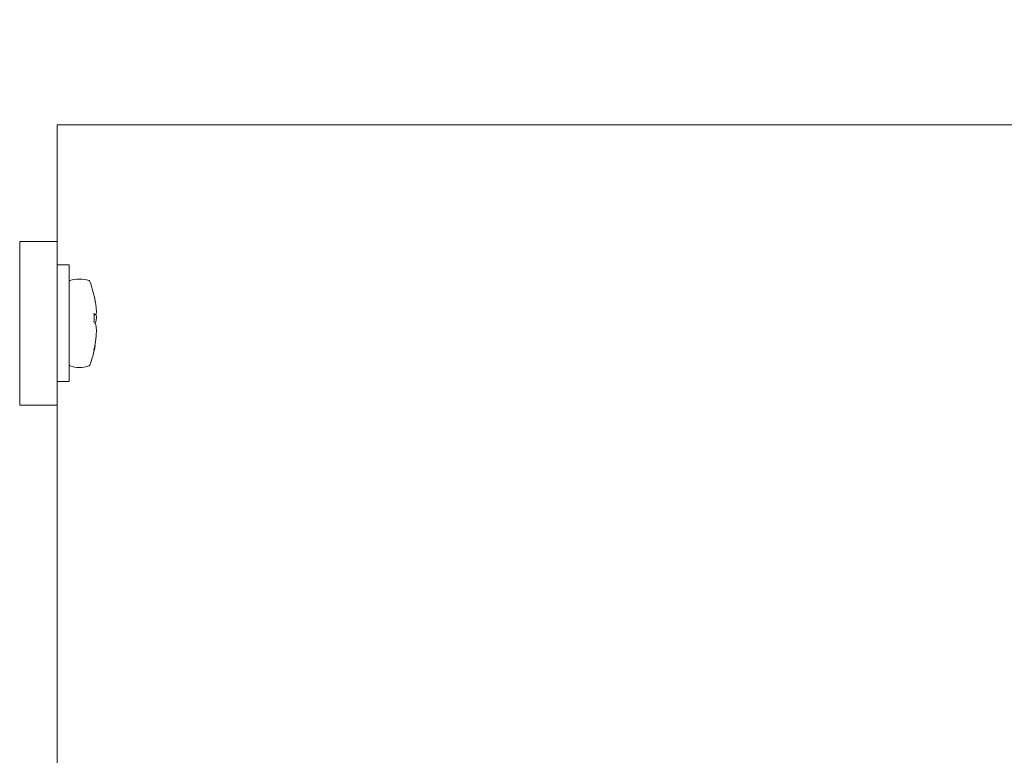
# Model space of a CAD drawing. Units: inches. Extents: x 0.1 to 22.1, y 0.1 to 17.1.
# Drawn here: x 7.4 to 7.9, y 14.3 to 14.6 of the extents above; entities that cross this region are included whole.
import ezdxf

# ---------------------------------------------------------------- set-up
doc = ezdxf.new("R2010")
doc.units = ezdxf.units.IN
doc.header["$MEASUREMENT"] = 0
doc.layers.add('7', color=7, linetype='Continuous', lineweight=15)
doc.styles.add('SLDTEXTSTYLE0', font='TXT', dxfattribs={"width": 0.75})
doc.dimstyles.new('SLDDIMSTYLE0', dxfattribs={"dimtxt": 0.12, "dimasz": 0.12, "dimexe": 0, "dimexo": 0.0625, "dimgap": 0.03, "dimtad": 0, "dimtih": 1, "dimtoh": 1, "dimdec": 6, "dimlfac": 12, "dimrnd": 1e-09, "dimzin": 12, "dimdsep": 46, "dimlunit": 5, "dimtxsty": 'SLDTEXTSTYLE0', "dimsah": 1, "dimcen": 0.09, "dimadec": 0, "dimazin": 3, "dimtfac": 1, "dimtmove": 0, "dimatfit": 0, "dimfxl": 0, "dimfrac": 2, "dimtolj": 1, "dimtzin": 12, "dimarcsym": 0})

# ---------------------------------------------------------------- blocks, each defined once
blk = doc.blocks.new('_D_5')
at = {"layer": '7'}
for p, q in [((8.960421336887828, 14.60889207416185), (8.960421336887828, 15.1869678615634)), ((9.022921336887826, 14.65576707416185), (9.022921336887826, 15.1869678615634)), ((7.97076930060086, 15.14290307208973), (7.97076930060086, 14.98103265103711)), ((7.97076930060086, 15.14290307208973), (7.995106142706123, 15.14290307208973)), ((8.245370002355244, 15.14290307208973), (8.221033160249982, 15.14290307208973)), ((8.245370002355244, 15.14290307208973), (8.245370002355244, 14.98103265103711)), ((8.960421336887828, 15.0619678615634), (8.6826573707763, 15.0619678615634)), ((9.022921336887826, 15.0619678615634), (9.342921336887827, 15.0619678615634)), ((7.97076930060086, 14.98103265103711), (7.995106142706123, 14.98103265103711)), ((8.245370002355244, 14.98103265103711), (8.221033160249982, 14.98103265103711))]:
    blk.add_line(p, q, dxfattribs=at)
for points in [[(8.960421336887828, 15.0619678615634), (8.840421336887829, 15.0819678615634), (8.840421336887829, 15.0419678615634)], [(9.022921336887826, 15.0619678615634), (9.142921336887825, 15.0419678615634), (9.142921336887825, 15.0819678615634)]]:
    blk.add_solid(points, dxfattribs=at)
at = {"layer": '7', "char_height": 0.12, "attachment_point": 1, "style": 'SLDTEXTSTYLE0'}
for s, insert in [('3/4"', (7.625388949723668, 15.12143809789086)), ('19', (8.019442984811388, 15.12143809789086)), ('TYP', (8.339043686565772, 15.12143809789086))]:
    blk.add_mtext(s, dxfattribs=dict(at, insert=insert))

msp = doc.modelspace()

# ---------------------------------------------------------------- linework, layer by layer
at = {"color": 7, "linetype": 'Continuous', "lineweight": 15}
for p, q in [((7.458421741444385, 14.57451707416289), (7.458421741444331, 14.58493374082956)), ((7.458421741444331, 14.58493374082956), (8.004255074777664, 14.58493374083238)), ((7.458421741444385, 14.57451707416289), (7.458421741444599, 14.53285040749623)), ((7.458421741444599, 14.53285040749623), (7.441755074777933, 14.53285040749614)), ((7.441755074777933, 14.53285040749614), (7.441755074778068, 14.50680874082948)), ((7.458421741444599, 14.53285040749623), (7.458421741444734, 14.50680874082956)), ((7.463838408103319, 14.52243374083661), (7.458421741436652, 14.52243374083658)), ((7.463838408103587, 14.47035040750328), (7.463838408103319, 14.52243374083661)), ((7.441755074778068, 14.50680874082948), (7.441755074778176, 14.48597540749614)), ((7.458421741444734, 14.50680874082956), (7.458421741444843, 14.48597540749623)), ((7.474921947552352, 14.50013203333035), (7.475612458655243, 14.50021681743292)), ((7.441755074778176, 14.48597540749614), (7.44175507477831, 14.45993374082948)), ((7.458421741444843, 14.48597540749623), (7.458421741444977, 14.45993374082956)), ((7.458421741436921, 14.47035040750325), (7.463838408103587, 14.47035040750328)), ((7.458421741444977, 14.45993374082956), (7.44175507477831, 14.45993374082948)), ((7.458421741444977, 14.45993374082956), (7.458421741447264, 14.01722540749868))]:
    msp.add_line(p, q, dxfattribs=at)
for centre, radius, start, end in [((7.464255074770018, 14.515027369605), 0.0004166666666662877, 107.4745985816408, 180.0000000004893), ((7.46842174143675, 14.50179193380632), 0.01429246833333348, 72.63563391749412, 107.4745985810432), ((7.47248832467147, 14.51479675490676), 0.0006666666666684105, 19.62645791369525, 72.63563391763802), ((7.420877405499279, 14.4963920741697), 0.05546100260416627, 10.30789432525884, 19.62645791373083), ((7.471717912046942, 14.49649030233523), 0.005286101936063545, 46.96179363663516, 52.91644735902885), ((7.421597252850925, 14.49887963254952), 0.05333939023142471, 358.0363535124403, 1.963646488230717), ((7.469561005548216, 14.49168868902135), 0.007571402696616256, 40.41537110724541, 45.10131310290829), ((7.420877405499279, 14.4963920741697), 0.05546100260416643, 340.3735420868623, 349.7745360808552), ((7.421977278869051, 14.49689708504438), 0.05433043139276019, 346.9536495428869, 349.089312540656), ((7.423580896175033, 14.49591273419981), 0.05271533067769035, 346.8090016218172, 348.9880688397727), ((7.472677648329294, 14.48425789100598), 0.002258962692773981, 350.4524540795335, 9.54754592096725), ((7.464255074770211, 14.47775677873485), 0.0004166666666676138, 180.0000000002451, 252.5254014190892), ((7.468421741436806, 14.49099221453357), 0.01429246833333495, 252.5254014195553, 287.3643660830946), ((7.47248832467166, 14.47798739343317), 0.000666666666668241, 287.3643660829639, 340.3735420868139)]:
    msp.add_arc(centre, radius, start, end, dxfattribs=at)
for points, knots in [([(7.475325602056076, 14.50694074886154), (7.475487964131172, 14.5060309827217), (7.475812869852611, 14.50421043304082), (7.476010250950332, 14.50202637623003), (7.475957426550287, 14.50060677263322), (7.475699774806065, 14.50010469157526), (7.475430921381522, 14.50028376022934), (7.47532560205611, 14.50035390770796)], [0, 0, 0, 0, 0.218449297725409, 0.4371428896355223, 0.6510218766969732, 0.8632930170327112, 1, 1, 1, 1]), ([(7.475620231926568, 14.49691729210855), (7.475670483505668, 14.49702740125529), (7.475873676963592, 14.49747263021478), (7.47599267767656, 14.49854720335703), (7.475961685654108, 14.499618724287), (7.475955308312569, 14.49983921505839)], [0, 0, 0, 0, 0.2069510292274153, 0.8368114197085555, 1, 1, 1, 1]), ([(7.475325602056129, 14.49659741246999), (7.475487964131222, 14.4962952128275), (7.475812869852655, 14.49569047558943), (7.476010250950374, 14.49370415685551), (7.475957426550338, 14.49119808131477), (7.475699774806123, 14.48871415673342), (7.475430921381593, 14.48720477468062), (7.475325602056185, 14.48661349673852)], [0, 0, 0, 0, 0.2184492977255793, 0.4371428896359463, 0.6510218766971839, 0.8632930170330921, 1, 1, 1, 1])]:
    msp.add_open_spline(points, degree=3, knots=knots, dxfattribs=at)

# ---------------------------------------------------------------- dimensions: what is measured, and where the dimension line sits
at = {"layer": '7'}
dim = msp.add_linear_dim(base=(8.960421336887828, 15.0619678615634), p1=(9.022921336887826, 14.60576707416185), p2=(8.960421336887828, 14.55889207416185), text='<> TYP', dimstyle='SLDDIMSTYLE0', dxfattribs=at)
dim.commit()
dim.dimension.update_dxf_attribs({"geometry": '_D_5', "text_midpoint": (8.11060473919735, 15.0619678615634), "dimtype": 160})

doc.saveas('drawing.dxf')
